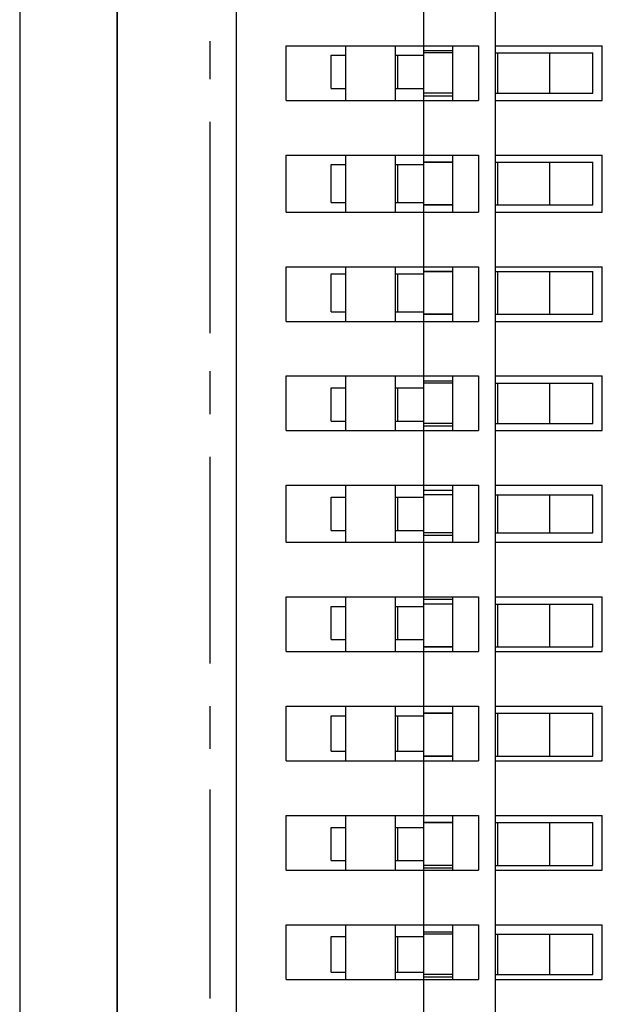
# Model space of a CAD drawing. Units: millimetres. Extents: x 0.6 to 41.1, y -20.6 to -6.4.
# Drawn here: x 24.3 to 24.5, y -18.6 to -18.3 of the extents above; entities that cross this region are included whole.
import ezdxf

# ---------------------------------------------------------------- set-up
doc = ezdxf.new("R2010")
doc.units = ezdxf.units.MM
doc.header["$MEASUREMENT"] = 0
doc.layers.get('0').update_dxf_attribs({"linetype": 'CONTINUOUS'})

msp = doc.modelspace()

# ---------------------------------------------------------------- linework, layer by layer
at = {"color": 7, "linetype": 'Continuous', "lineweight": -3, "true_color": 0x000007}
for points in [[(24.33392, -17.98605), (24.33392, -19.39208), (24.33392, -18.89933)], [(24.38694, -18.0175), (24.38694, -19.36063), (24.38694, -19.36063)], [(24.43296, -18.69198), (24.43296, -18.09497), (24.43296, -18.09497)], [(24.45044, -18.09497), (24.45044, -18.69198), (24.45044, -18.69198)], [(24.38053, -18.3163), (24.38053, -18.32562), (24.38053, -18.32562)], [(24.39917, -18.33086), (24.39917, -18.31746), (24.39917, -18.31746)], [(24.39917, -18.33086), (24.39917, -18.31746), (24.39917, -18.31746)], [(24.39917, -18.31746), (24.44636, -18.31746), (24.44636, -18.31746)], [(24.39917, -18.31746), (24.44636, -18.31746), (24.44636, -18.31746)], [(24.41373, -18.31746), (24.41373, -18.33086), (24.41373, -18.33086)], [(24.41373, -18.31746), (24.41373, -18.33086), (24.41373, -18.33086)], [(24.42597, -18.33086), (24.42597, -18.31746), (24.42597, -18.31746)], [(24.42597, -18.33086), (24.42597, -18.31746), (24.42597, -18.31746)], [(24.43296, -18.31863), (24.43995, -18.31863), (24.43995, -18.31863)], [(24.43296, -18.31863), (24.43995, -18.31863), (24.43995, -18.31863)], [(24.43995, -18.31921), (24.43296, -18.31921), (24.43296, -18.31921)], [(24.43995, -18.31921), (24.43296, -18.31921), (24.43296, -18.31921)], [(24.43995, -18.31746), (24.43995, -18.33086), (24.43995, -18.33086)], [(24.43995, -18.31746), (24.43995, -18.33086), (24.43995, -18.33086)], [(24.44636, -18.31746), (24.44636, -18.33086), (24.44636, -18.33086)], [(24.44636, -18.31746), (24.44636, -18.33086), (24.44636, -18.33086)], [(24.45044, -18.31746), (24.47665, -18.31746), (24.47665, -18.31746)], [(24.45044, -18.31746), (24.47665, -18.31746), (24.47665, -18.31746)], [(24.45044, -18.31921), (24.47432, -18.31921), (24.47432, -18.31921)], [(24.45044, -18.31921), (24.47432, -18.31921), (24.47432, -18.31921)], [(24.45102, -18.32911), (24.45102, -18.31921), (24.45102, -18.31921)], [(24.45102, -18.32911), (24.45102, -18.31921), (24.45102, -18.31921)], [(24.46383, -18.32911), (24.46383, -18.31921), (24.46383, -18.31921)], [(24.46383, -18.32911), (24.46383, -18.31921), (24.46383, -18.31921)], [(24.47432, -18.32911), (24.47432, -18.31921), (24.47432, -18.31921)], [(24.47432, -18.32911), (24.47432, -18.31921), (24.47432, -18.31921)], [(24.47665, -18.33086), (24.47665, -18.31746), (24.47665, -18.31746)], [(24.47665, -18.33086), (24.47665, -18.31746), (24.47665, -18.31746)], [(24.41024, -18.32795), (24.41024, -18.31979), (24.41024, -18.31979)], [(24.41024, -18.32795), (24.41024, -18.31979), (24.41024, -18.31979)], [(24.41024, -18.31979), (24.41373, -18.31979), (24.41373, -18.31979)], [(24.41024, -18.31979), (24.41373, -18.31979), (24.41373, -18.31979)], [(24.42597, -18.31979), (24.43296, -18.31979), (24.43296, -18.31979)], [(24.42597, -18.31979), (24.43296, -18.31979), (24.43296, -18.31979)], [(24.42655, -18.32795), (24.42655, -18.31979), (24.42655, -18.31979)], [(24.42655, -18.32795), (24.42655, -18.31979), (24.42655, -18.31979)], [(24.41024, -18.32795), (24.41373, -18.32795), (24.41373, -18.32795)], [(24.41024, -18.32795), (24.41373, -18.32795), (24.41373, -18.32795)], [(24.42597, -18.32795), (24.43296, -18.32795), (24.43296, -18.32795)], [(24.42597, -18.32795), (24.43296, -18.32795), (24.43296, -18.32795)], [(24.39917, -18.33086), (24.44636, -18.33086), (24.44636, -18.33086)], [(24.39917, -18.33086), (24.44636, -18.33086), (24.44636, -18.33086)], [(24.43995, -18.32911), (24.43296, -18.32911), (24.43296, -18.32911)], [(24.43995, -18.32911), (24.43296, -18.32911), (24.43296, -18.32911)], [(24.43296, -18.32969), (24.43995, -18.32969), (24.43995, -18.32969)], [(24.43296, -18.32969), (24.43995, -18.32969), (24.43995, -18.32969)], [(24.45044, -18.32911), (24.47432, -18.32911), (24.47432, -18.32911)], [(24.45044, -18.32911), (24.47432, -18.32911), (24.47432, -18.32911)], [(24.45044, -18.33086), (24.47665, -18.33086), (24.47665, -18.33086)], [(24.45044, -18.33086), (24.47665, -18.33086), (24.47665, -18.33086)], [(24.38053, -18.3361), (24.38053, -18.38794), (24.38053, -18.38794)], [(24.39917, -18.35823), (24.39917, -18.34426), (24.39917, -18.34426)], [(24.39917, -18.35823), (24.39917, -18.34426), (24.39917, -18.34426)], [(24.39917, -18.34426), (24.44636, -18.34426), (24.44636, -18.34426)], [(24.39917, -18.34426), (24.44636, -18.34426), (24.44636, -18.34426)], [(24.41373, -18.34426), (24.41373, -18.35823), (24.41373, -18.35823)], [(24.41373, -18.34426), (24.41373, -18.35823), (24.41373, -18.35823)], [(24.42597, -18.35823), (24.42597, -18.34426), (24.42597, -18.34426)], [(24.42597, -18.35823), (24.42597, -18.34426), (24.42597, -18.34426)], [(24.43995, -18.34426), (24.43995, -18.35823), (24.43995, -18.35823)], [(24.43995, -18.34426), (24.43995, -18.35823), (24.43995, -18.35823)], [(24.44636, -18.34426), (24.44636, -18.35823), (24.44636, -18.35823)], [(24.44636, -18.34426), (24.44636, -18.35823), (24.44636, -18.35823)], [(24.45044, -18.34426), (24.47665, -18.34426), (24.47665, -18.34426)], [(24.45044, -18.34426), (24.47665, -18.34426), (24.47665, -18.34426)], [(24.47665, -18.35823), (24.47665, -18.34426), (24.47665, -18.34426)], [(24.47665, -18.35823), (24.47665, -18.34426), (24.47665, -18.34426)], [(24.41024, -18.3559), (24.41024, -18.34659), (24.41024, -18.34659)], [(24.41024, -18.3559), (24.41024, -18.34659), (24.41024, -18.34659)], [(24.41024, -18.34659), (24.41373, -18.34659), (24.41373, -18.34659)], [(24.41024, -18.34659), (24.41373, -18.34659), (24.41373, -18.34659)], [(24.42597, -18.34659), (24.43296, -18.34659), (24.43296, -18.34659)], [(24.42597, -18.34659), (24.43296, -18.34659), (24.43296, -18.34659)], [(24.42655, -18.3559), (24.42655, -18.34659), (24.42655, -18.34659)], [(24.42655, -18.3559), (24.42655, -18.34659), (24.42655, -18.34659)], [(24.45044, -18.346), (24.47432, -18.346), (24.47432, -18.346)], [(24.45044, -18.346), (24.47432, -18.346), (24.47432, -18.346)], [(24.45102, -18.35649), (24.45102, -18.346), (24.45102, -18.346)], [(24.45102, -18.35649), (24.45102, -18.346), (24.45102, -18.346)], [(24.46383, -18.35649), (24.46383, -18.346), (24.46383, -18.346)], [(24.46383, -18.35649), (24.46383, -18.346), (24.46383, -18.346)], [(24.47432, -18.35649), (24.47432, -18.346), (24.47432, -18.346)], [(24.47432, -18.35649), (24.47432, -18.346), (24.47432, -18.346)], [(24.41024, -18.3559), (24.41373, -18.3559), (24.41373, -18.3559)], [(24.41024, -18.3559), (24.41373, -18.3559), (24.41373, -18.3559)], [(24.42597, -18.3559), (24.43296, -18.3559), (24.43296, -18.3559)], [(24.42597, -18.3559), (24.43296, -18.3559), (24.43296, -18.3559)], [(24.43296, -18.35649), (24.43995, -18.35649), (24.43995, -18.35649)], [(24.43995, -18.35649), (24.43296, -18.35649), (24.43296, -18.35649)], [(24.43296, -18.35649), (24.43995, -18.35649), (24.43995, -18.35649)], [(24.43995, -18.35649), (24.43296, -18.35649), (24.43296, -18.35649)], [(24.45044, -18.35649), (24.47432, -18.35649), (24.47432, -18.35649)], [(24.45044, -18.35649), (24.47432, -18.35649), (24.47432, -18.35649)], [(24.39917, -18.35823), (24.44636, -18.35823), (24.44636, -18.35823)], [(24.39917, -18.35823), (24.44636, -18.35823), (24.44636, -18.35823)], [(24.45044, -18.35823), (24.47665, -18.35823), (24.47665, -18.35823)], [(24.45044, -18.35823), (24.47665, -18.35823), (24.47665, -18.35823)], [(24.39917, -18.38503), (24.39917, -18.37163), (24.39917, -18.37163)], [(24.39917, -18.38503), (24.39917, -18.37163), (24.39917, -18.37163)], [(24.39917, -18.37163), (24.44636, -18.37163), (24.44636, -18.37163)], [(24.39917, -18.37163), (24.44636, -18.37163), (24.44636, -18.37163)], [(24.41373, -18.37163), (24.41373, -18.38503), (24.41373, -18.38503)], [(24.41373, -18.37163), (24.41373, -18.38503), (24.41373, -18.38503)], [(24.42597, -18.38503), (24.42597, -18.37163), (24.42597, -18.37163)], [(24.42597, -18.38503), (24.42597, -18.37163), (24.42597, -18.37163)], [(24.43995, -18.37163), (24.43995, -18.38503), (24.43995, -18.38503)], [(24.43995, -18.37163), (24.43995, -18.38503), (24.43995, -18.38503)], [(24.44636, -18.37163), (24.44636, -18.38503), (24.44636, -18.38503)], [(24.44636, -18.37163), (24.44636, -18.38503), (24.44636, -18.38503)], [(24.45044, -18.37163), (24.47665, -18.37163), (24.47665, -18.37163)], [(24.45044, -18.37163), (24.47665, -18.37163), (24.47665, -18.37163)], [(24.47665, -18.38503), (24.47665, -18.37163), (24.47665, -18.37163)], [(24.47665, -18.38503), (24.47665, -18.37163), (24.47665, -18.37163)], [(24.41024, -18.3827), (24.41024, -18.37338), (24.41024, -18.37338)], [(24.41024, -18.3827), (24.41024, -18.37338), (24.41024, -18.37338)], [(24.41024, -18.37338), (24.41373, -18.37338), (24.41373, -18.37338)], [(24.41024, -18.37338), (24.41373, -18.37338), (24.41373, -18.37338)], [(24.42597, -18.37338), (24.43296, -18.37338), (24.43296, -18.37338)], [(24.42597, -18.37338), (24.43296, -18.37338), (24.43296, -18.37338)], [(24.42655, -18.3827), (24.42655, -18.37338), (24.42655, -18.37338)], [(24.42655, -18.3827), (24.42655, -18.37338), (24.42655, -18.37338)], [(24.45044, -18.3728), (24.47432, -18.3728), (24.47432, -18.3728)], [(24.45044, -18.3728), (24.47432, -18.3728), (24.47432, -18.3728)], [(24.45102, -18.38328), (24.45102, -18.3728), (24.45102, -18.3728)], [(24.45102, -18.38328), (24.45102, -18.3728), (24.45102, -18.3728)], [(24.46383, -18.38328), (24.46383, -18.3728), (24.46383, -18.3728)], [(24.46383, -18.38328), (24.46383, -18.3728), (24.46383, -18.3728)], [(24.47432, -18.38328), (24.47432, -18.3728), (24.47432, -18.3728)], [(24.47432, -18.38328), (24.47432, -18.3728), (24.47432, -18.3728)], [(24.41024, -18.3827), (24.41373, -18.3827), (24.41373, -18.3827)], [(24.41024, -18.3827), (24.41373, -18.3827), (24.41373, -18.3827)], [(24.42597, -18.3827), (24.43296, -18.3827), (24.43296, -18.3827)], [(24.42597, -18.3827), (24.43296, -18.3827), (24.43296, -18.3827)], [(24.43296, -18.38328), (24.43995, -18.38328), (24.43995, -18.38328)], [(24.43995, -18.38328), (24.43296, -18.38328), (24.43296, -18.38328)], [(24.43296, -18.38328), (24.43995, -18.38328), (24.43995, -18.38328)], [(24.43995, -18.38328), (24.43296, -18.38328), (24.43296, -18.38328)], [(24.45044, -18.38328), (24.47432, -18.38328), (24.47432, -18.38328)], [(24.45044, -18.38328), (24.47432, -18.38328), (24.47432, -18.38328)], [(24.39917, -18.38503), (24.44636, -18.38503), (24.44636, -18.38503)], [(24.39917, -18.38503), (24.44636, -18.38503), (24.44636, -18.38503)], [(24.45044, -18.38503), (24.47665, -18.38503), (24.47665, -18.38503)], [(24.45044, -18.38503), (24.47665, -18.38503), (24.47665, -18.38503)], [(24.38053, -18.39726), (24.38053, -18.40774), (24.38053, -18.40774)], [(24.39917, -18.41182), (24.39917, -18.39842), (24.39917, -18.39842)], [(24.39917, -18.41182), (24.39917, -18.39842), (24.39917, -18.39842)], [(24.39917, -18.39842), (24.44636, -18.39842), (24.44636, -18.39842)], [(24.39917, -18.39842), (24.44636, -18.39842), (24.44636, -18.39842)], [(24.41373, -18.39842), (24.41373, -18.41182), (24.41373, -18.41182)], [(24.41373, -18.39842), (24.41373, -18.41182), (24.41373, -18.41182)], [(24.42597, -18.41182), (24.42597, -18.39842), (24.42597, -18.39842)], [(24.42597, -18.41182), (24.42597, -18.39842), (24.42597, -18.39842)], [(24.43995, -18.39842), (24.43995, -18.41182), (24.43995, -18.41182)], [(24.43995, -18.39842), (24.43995, -18.41182), (24.43995, -18.41182)], [(24.44636, -18.39842), (24.44636, -18.41182), (24.44636, -18.41182)], [(24.44636, -18.39842), (24.44636, -18.41182), (24.44636, -18.41182)], [(24.45044, -18.39842), (24.47665, -18.39842), (24.47665, -18.39842)], [(24.45044, -18.39842), (24.47665, -18.39842), (24.47665, -18.39842)], [(24.47665, -18.41182), (24.47665, -18.39842), (24.47665, -18.39842)], [(24.47665, -18.41182), (24.47665, -18.39842), (24.47665, -18.39842)], [(24.41024, -18.40949), (24.41024, -18.40134), (24.41024, -18.40134)], [(24.41024, -18.40949), (24.41024, -18.40134), (24.41024, -18.40134)], [(24.41024, -18.40134), (24.41373, -18.40134), (24.41373, -18.40134)], [(24.41024, -18.40134), (24.41373, -18.40134), (24.41373, -18.40134)], [(24.42597, -18.40134), (24.43296, -18.40134), (24.43296, -18.40134)], [(24.42597, -18.40134), (24.43296, -18.40134), (24.43296, -18.40134)], [(24.42655, -18.40949), (24.42655, -18.40134), (24.42655, -18.40134)], [(24.42655, -18.40949), (24.42655, -18.40134), (24.42655, -18.40134)], [(24.43296, -18.39959), (24.43995, -18.39959), (24.43995, -18.39959)], [(24.43296, -18.39959), (24.43995, -18.39959), (24.43995, -18.39959)], [(24.43995, -18.40017), (24.43296, -18.40017), (24.43296, -18.40017)], [(24.43995, -18.40017), (24.43296, -18.40017), (24.43296, -18.40017)], [(24.45044, -18.40017), (24.47432, -18.40017), (24.47432, -18.40017)], [(24.45044, -18.40017), (24.47432, -18.40017), (24.47432, -18.40017)], [(24.45102, -18.41007), (24.45102, -18.40017), (24.45102, -18.40017)], [(24.45102, -18.41007), (24.45102, -18.40017), (24.45102, -18.40017)], [(24.46383, -18.41007), (24.46383, -18.40017), (24.46383, -18.40017)], [(24.46383, -18.41007), (24.46383, -18.40017), (24.46383, -18.40017)], [(24.47432, -18.41007), (24.47432, -18.40017), (24.47432, -18.40017)], [(24.47432, -18.41007), (24.47432, -18.40017), (24.47432, -18.40017)], [(24.41024, -18.40949), (24.41373, -18.40949), (24.41373, -18.40949)], [(24.41024, -18.40949), (24.41373, -18.40949), (24.41373, -18.40949)], [(24.42597, -18.40949), (24.43296, -18.40949), (24.43296, -18.40949)], [(24.42597, -18.40949), (24.43296, -18.40949), (24.43296, -18.40949)], [(24.43995, -18.41007), (24.43296, -18.41007), (24.43296, -18.41007)], [(24.43995, -18.41007), (24.43296, -18.41007), (24.43296, -18.41007)], [(24.43296, -18.41065), (24.43995, -18.41065), (24.43995, -18.41065)], [(24.43296, -18.41065), (24.43995, -18.41065), (24.43995, -18.41065)], [(24.45044, -18.41007), (24.47432, -18.41007), (24.47432, -18.41007)], [(24.45044, -18.41007), (24.47432, -18.41007), (24.47432, -18.41007)], [(24.39917, -18.41182), (24.44636, -18.41182), (24.44636, -18.41182)], [(24.39917, -18.41182), (24.44636, -18.41182), (24.44636, -18.41182)], [(24.45044, -18.41182), (24.47665, -18.41182), (24.47665, -18.41182)], [(24.45044, -18.41182), (24.47665, -18.41182), (24.47665, -18.41182)], [(24.38053, -18.41823), (24.38053, -18.4689), (24.38053, -18.4689)], [(24.39917, -18.43919), (24.39917, -18.42522), (24.39917, -18.42522)], [(24.39917, -18.43919), (24.39917, -18.42522), (24.39917, -18.42522)], [(24.39917, -18.42522), (24.44636, -18.42522), (24.44636, -18.42522)], [(24.39917, -18.42522), (24.44636, -18.42522), (24.44636, -18.42522)], [(24.41373, -18.42522), (24.41373, -18.43919), (24.41373, -18.43919)], [(24.41373, -18.42522), (24.41373, -18.43919), (24.41373, -18.43919)], [(24.42597, -18.43919), (24.42597, -18.42522), (24.42597, -18.42522)], [(24.42597, -18.43919), (24.42597, -18.42522), (24.42597, -18.42522)], [(24.43995, -18.42522), (24.43995, -18.43919), (24.43995, -18.43919)], [(24.43995, -18.42522), (24.43995, -18.43919), (24.43995, -18.43919)], [(24.44636, -18.42522), (24.44636, -18.43919), (24.44636, -18.43919)], [(24.44636, -18.42522), (24.44636, -18.43919), (24.44636, -18.43919)], [(24.45044, -18.42522), (24.47665, -18.42522), (24.47665, -18.42522)], [(24.45044, -18.42522), (24.47665, -18.42522), (24.47665, -18.42522)], [(24.47665, -18.43919), (24.47665, -18.42522), (24.47665, -18.42522)], [(24.47665, -18.43919), (24.47665, -18.42522), (24.47665, -18.42522)], [(24.43296, -18.42638), (24.43995, -18.42638), (24.43995, -18.42638)], [(24.43296, -18.42638), (24.43995, -18.42638), (24.43995, -18.42638)], [(24.43995, -18.42755), (24.43296, -18.42755), (24.43296, -18.42755)], [(24.43995, -18.42755), (24.43296, -18.42755), (24.43296, -18.42755)], [(24.45044, -18.42755), (24.47432, -18.42755), (24.47432, -18.42755)], [(24.45044, -18.42755), (24.47432, -18.42755), (24.47432, -18.42755)], [(24.45102, -18.43686), (24.45102, -18.42755), (24.45102, -18.42755)], [(24.45102, -18.43686), (24.45102, -18.42755), (24.45102, -18.42755)], [(24.46383, -18.43686), (24.46383, -18.42755), (24.46383, -18.42755)], [(24.46383, -18.43686), (24.46383, -18.42755), (24.46383, -18.42755)], [(24.47432, -18.43686), (24.47432, -18.42755), (24.47432, -18.42755)], [(24.47432, -18.43686), (24.47432, -18.42755), (24.47432, -18.42755)], [(24.41024, -18.43628), (24.41024, -18.42813), (24.41024, -18.42813)], [(24.41024, -18.43628), (24.41024, -18.42813), (24.41024, -18.42813)], [(24.41024, -18.42813), (24.41373, -18.42813), (24.41373, -18.42813)], [(24.41024, -18.42813), (24.41373, -18.42813), (24.41373, -18.42813)], [(24.42597, -18.42813), (24.43296, -18.42813), (24.43296, -18.42813)], [(24.42597, -18.42813), (24.43296, -18.42813), (24.43296, -18.42813)], [(24.42655, -18.43628), (24.42655, -18.42813), (24.42655, -18.42813)], [(24.42655, -18.43628), (24.42655, -18.42813), (24.42655, -18.42813)], [(24.41024, -18.43628), (24.41373, -18.43628), (24.41373, -18.43628)], [(24.41024, -18.43628), (24.41373, -18.43628), (24.41373, -18.43628)], [(24.42597, -18.43628), (24.43296, -18.43628), (24.43296, -18.43628)], [(24.42597, -18.43628), (24.43296, -18.43628), (24.43296, -18.43628)], [(24.43995, -18.43686), (24.43296, -18.43686), (24.43296, -18.43686)], [(24.43995, -18.43686), (24.43296, -18.43686), (24.43296, -18.43686)], [(24.43296, -18.43745), (24.43995, -18.43745), (24.43995, -18.43745)], [(24.43296, -18.43745), (24.43995, -18.43745), (24.43995, -18.43745)], [(24.45044, -18.43686), (24.47432, -18.43686), (24.47432, -18.43686)], [(24.45044, -18.43686), (24.47432, -18.43686), (24.47432, -18.43686)], [(24.39917, -18.43919), (24.44636, -18.43919), (24.44636, -18.43919)], [(24.39917, -18.43919), (24.44636, -18.43919), (24.44636, -18.43919)], [(24.45044, -18.43919), (24.47665, -18.43919), (24.47665, -18.43919)], [(24.45044, -18.43919), (24.47665, -18.43919), (24.47665, -18.43919)], [(24.39917, -18.46599), (24.39917, -18.45259), (24.39917, -18.45259)], [(24.39917, -18.46599), (24.39917, -18.45259), (24.39917, -18.45259)], [(24.39917, -18.45259), (24.44636, -18.45259), (24.44636, -18.45259)], [(24.39917, -18.45259), (24.44636, -18.45259), (24.44636, -18.45259)], [(24.41373, -18.45259), (24.41373, -18.46599), (24.41373, -18.46599)], [(24.41373, -18.45259), (24.41373, -18.46599), (24.41373, -18.46599)], [(24.42597, -18.46599), (24.42597, -18.45259), (24.42597, -18.45259)], [(24.42597, -18.46599), (24.42597, -18.45259), (24.42597, -18.45259)], [(24.43296, -18.45317), (24.43995, -18.45317), (24.43995, -18.45317)], [(24.43296, -18.45317), (24.43995, -18.45317), (24.43995, -18.45317)], [(24.43995, -18.45434), (24.43296, -18.45434), (24.43296, -18.45434)], [(24.43995, -18.45434), (24.43296, -18.45434), (24.43296, -18.45434)], [(24.43995, -18.45259), (24.43995, -18.46599), (24.43995, -18.46599)], [(24.43995, -18.45259), (24.43995, -18.46599), (24.43995, -18.46599)], [(24.44636, -18.45259), (24.44636, -18.46599), (24.44636, -18.46599)], [(24.44636, -18.45259), (24.44636, -18.46599), (24.44636, -18.46599)], [(24.45044, -18.45259), (24.47665, -18.45259), (24.47665, -18.45259)], [(24.45044, -18.45259), (24.47665, -18.45259), (24.47665, -18.45259)], [(24.45044, -18.45434), (24.47432, -18.45434), (24.47432, -18.45434)], [(24.45044, -18.45434), (24.47432, -18.45434), (24.47432, -18.45434)], [(24.45102, -18.46482), (24.45102, -18.45434), (24.45102, -18.45434)], [(24.45102, -18.46482), (24.45102, -18.45434), (24.45102, -18.45434)], [(24.46383, -18.46482), (24.46383, -18.45434), (24.46383, -18.45434)], [(24.46383, -18.46482), (24.46383, -18.45434), (24.46383, -18.45434)], [(24.47432, -18.46482), (24.47432, -18.45434), (24.47432, -18.45434)], [(24.47432, -18.46482), (24.47432, -18.45434), (24.47432, -18.45434)], [(24.47665, -18.46599), (24.47665, -18.45259), (24.47665, -18.45259)], [(24.47665, -18.46599), (24.47665, -18.45259), (24.47665, -18.45259)], [(24.41024, -18.46307), (24.41024, -18.45492), (24.41024, -18.45492)], [(24.41024, -18.46307), (24.41024, -18.45492), (24.41024, -18.45492)], [(24.41024, -18.45492), (24.41373, -18.45492), (24.41373, -18.45492)], [(24.41024, -18.45492), (24.41373, -18.45492), (24.41373, -18.45492)], [(24.42597, -18.45492), (24.43296, -18.45492), (24.43296, -18.45492)], [(24.42597, -18.45492), (24.43296, -18.45492), (24.43296, -18.45492)], [(24.42655, -18.46307), (24.42655, -18.45492), (24.42655, -18.45492)], [(24.42655, -18.46307), (24.42655, -18.45492), (24.42655, -18.45492)], [(24.41024, -18.46307), (24.41373, -18.46307), (24.41373, -18.46307)], [(24.41024, -18.46307), (24.41373, -18.46307), (24.41373, -18.46307)], [(24.42597, -18.46307), (24.43296, -18.46307), (24.43296, -18.46307)], [(24.42597, -18.46307), (24.43296, -18.46307), (24.43296, -18.46307)], [(24.39917, -18.46599), (24.44636, -18.46599), (24.44636, -18.46599)], [(24.39917, -18.46599), (24.44636, -18.46599), (24.44636, -18.46599)], [(24.43296, -18.46482), (24.43995, -18.46482), (24.43995, -18.46482)], [(24.43995, -18.46482), (24.43296, -18.46482), (24.43296, -18.46482)], [(24.43296, -18.46482), (24.43995, -18.46482), (24.43995, -18.46482)], [(24.43995, -18.46482), (24.43296, -18.46482), (24.43296, -18.46482)], [(24.45044, -18.46482), (24.47432, -18.46482), (24.47432, -18.46482)], [(24.45044, -18.46482), (24.47432, -18.46482), (24.47432, -18.46482)], [(24.45044, -18.46599), (24.47665, -18.46599), (24.47665, -18.46599)], [(24.45044, -18.46599), (24.47665, -18.46599), (24.47665, -18.46599)], [(24.38053, -18.47938), (24.38053, -18.48987), (24.38053, -18.48987)], [(24.39917, -18.49278), (24.39917, -18.47938), (24.39917, -18.47938)], [(24.39917, -18.49278), (24.39917, -18.47938), (24.39917, -18.47938)], [(24.39917, -18.47938), (24.44636, -18.47938), (24.44636, -18.47938)], [(24.39917, -18.47938), (24.44636, -18.47938), (24.44636, -18.47938)], [(24.41373, -18.47938), (24.41373, -18.49278), (24.41373, -18.49278)], [(24.41373, -18.47938), (24.41373, -18.49278), (24.41373, -18.49278)], [(24.42597, -18.49278), (24.42597, -18.47938), (24.42597, -18.47938)], [(24.42597, -18.49278), (24.42597, -18.47938), (24.42597, -18.47938)], [(24.43995, -18.47938), (24.43995, -18.49278), (24.43995, -18.49278)], [(24.43995, -18.47938), (24.43995, -18.49278), (24.43995, -18.49278)], [(24.44636, -18.47938), (24.44636, -18.49278), (24.44636, -18.49278)], [(24.44636, -18.47938), (24.44636, -18.49278), (24.44636, -18.49278)], [(24.45044, -18.47938), (24.47665, -18.47938), (24.47665, -18.47938)], [(24.45044, -18.47938), (24.47665, -18.47938), (24.47665, -18.47938)], [(24.47665, -18.49278), (24.47665, -18.47938), (24.47665, -18.47938)], [(24.47665, -18.49278), (24.47665, -18.47938), (24.47665, -18.47938)], [(24.41024, -18.49045), (24.41024, -18.48171), (24.41024, -18.48171)], [(24.41024, -18.49045), (24.41024, -18.48171), (24.41024, -18.48171)], [(24.41024, -18.48171), (24.41373, -18.48171), (24.41373, -18.48171)], [(24.41024, -18.48171), (24.41373, -18.48171), (24.41373, -18.48171)], [(24.42597, -18.48171), (24.43296, -18.48171), (24.43296, -18.48171)], [(24.42597, -18.48171), (24.43296, -18.48171), (24.43296, -18.48171)], [(24.42655, -18.49045), (24.42655, -18.48171), (24.42655, -18.48171)], [(24.42655, -18.49045), (24.42655, -18.48171), (24.42655, -18.48171)], [(24.45044, -18.48113), (24.47432, -18.48113), (24.47432, -18.48113)], [(24.45044, -18.48113), (24.47432, -18.48113), (24.47432, -18.48113)], [(24.45102, -18.49161), (24.45102, -18.48113), (24.45102, -18.48113)], [(24.45102, -18.49161), (24.45102, -18.48113), (24.45102, -18.48113)], [(24.46383, -18.49161), (24.46383, -18.48113), (24.46383, -18.48113)], [(24.46383, -18.49161), (24.46383, -18.48113), (24.46383, -18.48113)], [(24.47432, -18.49161), (24.47432, -18.48113), (24.47432, -18.48113)], [(24.47432, -18.49161), (24.47432, -18.48113), (24.47432, -18.48113)], [(24.41024, -18.49045), (24.41373, -18.49045), (24.41373, -18.49045)], [(24.41024, -18.49045), (24.41373, -18.49045), (24.41373, -18.49045)], [(24.42597, -18.49045), (24.43296, -18.49045), (24.43296, -18.49045)], [(24.42597, -18.49045), (24.43296, -18.49045), (24.43296, -18.49045)], [(24.39917, -18.49278), (24.44636, -18.49278), (24.44636, -18.49278)], [(24.39917, -18.49278), (24.44636, -18.49278), (24.44636, -18.49278)], [(24.43296, -18.49161), (24.43995, -18.49161), (24.43995, -18.49161)], [(24.43995, -18.49161), (24.43296, -18.49161), (24.43296, -18.49161)], [(24.43296, -18.49161), (24.43995, -18.49161), (24.43995, -18.49161)], [(24.43995, -18.49161), (24.43296, -18.49161), (24.43296, -18.49161)], [(24.45044, -18.49161), (24.47432, -18.49161), (24.47432, -18.49161)], [(24.45044, -18.49161), (24.47432, -18.49161), (24.47432, -18.49161)], [(24.45044, -18.49278), (24.47665, -18.49278), (24.47665, -18.49278)], [(24.45044, -18.49278), (24.47665, -18.49278), (24.47665, -18.49278)], [(24.38053, -18.49977), (24.38053, -18.55102), (24.38053, -18.55102)], [(24.39917, -18.51957), (24.39917, -18.50618), (24.39917, -18.50618)], [(24.39917, -18.51957), (24.39917, -18.50618), (24.39917, -18.50618)], [(24.39917, -18.50618), (24.44636, -18.50618), (24.44636, -18.50618)], [(24.39917, -18.50618), (24.44636, -18.50618), (24.44636, -18.50618)], [(24.41373, -18.50618), (24.41373, -18.51957), (24.41373, -18.51957)], [(24.41373, -18.50618), (24.41373, -18.51957), (24.41373, -18.51957)], [(24.42597, -18.51957), (24.42597, -18.50618), (24.42597, -18.50618)], [(24.42597, -18.51957), (24.42597, -18.50618), (24.42597, -18.50618)], [(24.43995, -18.50618), (24.43995, -18.51957), (24.43995, -18.51957)], [(24.43995, -18.50618), (24.43995, -18.51957), (24.43995, -18.51957)], [(24.44636, -18.50618), (24.44636, -18.51957), (24.44636, -18.51957)], [(24.44636, -18.50618), (24.44636, -18.51957), (24.44636, -18.51957)], [(24.45044, -18.50618), (24.47665, -18.50618), (24.47665, -18.50618)], [(24.45044, -18.50618), (24.47665, -18.50618), (24.47665, -18.50618)], [(24.47665, -18.51957), (24.47665, -18.50618), (24.47665, -18.50618)], [(24.47665, -18.51957), (24.47665, -18.50618), (24.47665, -18.50618)], [(24.41024, -18.51724), (24.41024, -18.50909), (24.41024, -18.50909)], [(24.41024, -18.51724), (24.41024, -18.50909), (24.41024, -18.50909)], [(24.41024, -18.50909), (24.41373, -18.50909), (24.41373, -18.50909)], [(24.41024, -18.50909), (24.41373, -18.50909), (24.41373, -18.50909)], [(24.42597, -18.50909), (24.43296, -18.50909), (24.43296, -18.50909)], [(24.42597, -18.50909), (24.43296, -18.50909), (24.43296, -18.50909)], [(24.42655, -18.51724), (24.42655, -18.50909), (24.42655, -18.50909)], [(24.42655, -18.51724), (24.42655, -18.50909), (24.42655, -18.50909)], [(24.45044, -18.50792), (24.47432, -18.50792), (24.47432, -18.50792)], [(24.45044, -18.50792), (24.47432, -18.50792), (24.47432, -18.50792)], [(24.45102, -18.51841), (24.45102, -18.50792), (24.45102, -18.50792)], [(24.45102, -18.51841), (24.45102, -18.50792), (24.45102, -18.50792)], [(24.46383, -18.51841), (24.46383, -18.50792), (24.46383, -18.50792)], [(24.46383, -18.51841), (24.46383, -18.50792), (24.46383, -18.50792)], [(24.47432, -18.51841), (24.47432, -18.50792), (24.47432, -18.50792)], [(24.47432, -18.51841), (24.47432, -18.50792), (24.47432, -18.50792)], [(24.41024, -18.51724), (24.41373, -18.51724), (24.41373, -18.51724)], [(24.41024, -18.51724), (24.41373, -18.51724), (24.41373, -18.51724)], [(24.42597, -18.51724), (24.43296, -18.51724), (24.43296, -18.51724)], [(24.42597, -18.51724), (24.43296, -18.51724), (24.43296, -18.51724)], [(24.39917, -18.51957), (24.44636, -18.51957), (24.44636, -18.51957)], [(24.39917, -18.51957), (24.44636, -18.51957), (24.44636, -18.51957)], [(24.43995, -18.51841), (24.43296, -18.51841), (24.43296, -18.51841)], [(24.43995, -18.51841), (24.43296, -18.51841), (24.43296, -18.51841)], [(24.43296, -18.51899), (24.43995, -18.51899), (24.43995, -18.51899)], [(24.43296, -18.51899), (24.43995, -18.51899), (24.43995, -18.51899)], [(24.45044, -18.51841), (24.47432, -18.51841), (24.47432, -18.51841)], [(24.45044, -18.51841), (24.47432, -18.51841), (24.47432, -18.51841)], [(24.45044, -18.51957), (24.47665, -18.51957), (24.47665, -18.51957)], [(24.45044, -18.51957), (24.47665, -18.51957), (24.47665, -18.51957)], [(24.39917, -18.54636), (24.39917, -18.53297), (24.39917, -18.53297)], [(24.39917, -18.54636), (24.39917, -18.53297), (24.39917, -18.53297)], [(24.39917, -18.53297), (24.44636, -18.53297), (24.44636, -18.53297)], [(24.39917, -18.53297), (24.44636, -18.53297), (24.44636, -18.53297)], [(24.41373, -18.53297), (24.41373, -18.54636), (24.41373, -18.54636)], [(24.41373, -18.53297), (24.41373, -18.54636), (24.41373, -18.54636)], [(24.42597, -18.54636), (24.42597, -18.53297), (24.42597, -18.53297)], [(24.42597, -18.54636), (24.42597, -18.53297), (24.42597, -18.53297)], [(24.43995, -18.53297), (24.43995, -18.54636), (24.43995, -18.54636)], [(24.43995, -18.53297), (24.43995, -18.54636), (24.43995, -18.54636)], [(24.44636, -18.53297), (24.44636, -18.54636), (24.44636, -18.54636)], [(24.44636, -18.53297), (24.44636, -18.54636), (24.44636, -18.54636)], [(24.45044, -18.53297), (24.47665, -18.53297), (24.47665, -18.53297)], [(24.45044, -18.53297), (24.47665, -18.53297), (24.47665, -18.53297)], [(24.47665, -18.54636), (24.47665, -18.53297), (24.47665, -18.53297)], [(24.47665, -18.54636), (24.47665, -18.53297), (24.47665, -18.53297)], [(24.41024, -18.54462), (24.41024, -18.53588), (24.41024, -18.53588)], [(24.41024, -18.54462), (24.41024, -18.53588), (24.41024, -18.53588)], [(24.41024, -18.53588), (24.41373, -18.53588), (24.41373, -18.53588)], [(24.41024, -18.53588), (24.41373, -18.53588), (24.41373, -18.53588)], [(24.42597, -18.53588), (24.43296, -18.53588), (24.43296, -18.53588)], [(24.42597, -18.53588), (24.43296, -18.53588), (24.43296, -18.53588)], [(24.42655, -18.54462), (24.42655, -18.53588), (24.42655, -18.53588)], [(24.42655, -18.54462), (24.42655, -18.53588), (24.42655, -18.53588)], [(24.43296, -18.53472), (24.43995, -18.53472), (24.43995, -18.53472)], [(24.43296, -18.53472), (24.43995, -18.53472), (24.43995, -18.53472)], [(24.43995, -18.5353), (24.43296, -18.5353), (24.43296, -18.5353)], [(24.43995, -18.5353), (24.43296, -18.5353), (24.43296, -18.5353)], [(24.45044, -18.5353), (24.47432, -18.5353), (24.47432, -18.5353)], [(24.45044, -18.5353), (24.47432, -18.5353), (24.47432, -18.5353)], [(24.45102, -18.5452), (24.45102, -18.5353), (24.45102, -18.5353)], [(24.45102, -18.5452), (24.45102, -18.5353), (24.45102, -18.5353)], [(24.46383, -18.5452), (24.46383, -18.5353), (24.46383, -18.5353)], [(24.46383, -18.5452), (24.46383, -18.5353), (24.46383, -18.5353)], [(24.47432, -18.5452), (24.47432, -18.5353), (24.47432, -18.5353)], [(24.47432, -18.5452), (24.47432, -18.5353), (24.47432, -18.5353)], [(24.41024, -18.54462), (24.41373, -18.54462), (24.41373, -18.54462)], [(24.41024, -18.54462), (24.41373, -18.54462), (24.41373, -18.54462)], [(24.42597, -18.54462), (24.43296, -18.54462), (24.43296, -18.54462)], [(24.42597, -18.54462), (24.43296, -18.54462), (24.43296, -18.54462)], [(24.43995, -18.5452), (24.43296, -18.5452), (24.43296, -18.5452)], [(24.43995, -18.5452), (24.43296, -18.5452), (24.43296, -18.5452)], [(24.43296, -18.54578), (24.43995, -18.54578), (24.43995, -18.54578)], [(24.43296, -18.54578), (24.43995, -18.54578), (24.43995, -18.54578)], [(24.45044, -18.5452), (24.47432, -18.5452), (24.47432, -18.5452)], [(24.45044, -18.5452), (24.47432, -18.5452), (24.47432, -18.5452)], [(24.39917, -18.54636), (24.44636, -18.54636), (24.44636, -18.54636)], [(24.39917, -18.54636), (24.44636, -18.54636), (24.44636, -18.54636)], [(24.45044, -18.54636), (24.47665, -18.54636), (24.47665, -18.54636)], [(24.45044, -18.54636), (24.47665, -18.54636), (24.47665, -18.54636)]]:
    msp.add_lwpolyline(points, dxfattribs=at)
for points in [[(24.35781, -18.87487), (24.35781, -18.00993), (24.35781, -18.00993)], [(24.43995, -18.346), (24.43296, -18.346)], [(24.43995, -18.346), (24.43296, -18.346)], [(24.43995, -18.3728), (24.43296, -18.3728)], [(24.43995, -18.3728), (24.43296, -18.3728)], [(24.43995, -18.48113), (24.43296, -18.48113)], [(24.43995, -18.48113), (24.43296, -18.48113)], [(24.43995, -18.50792), (24.43296, -18.50792)], [(24.43995, -18.50792), (24.43296, -18.50792)]]:
    msp.add_lwpolyline(points, close=True, dxfattribs=at)

doc.saveas('drawing.dxf')
